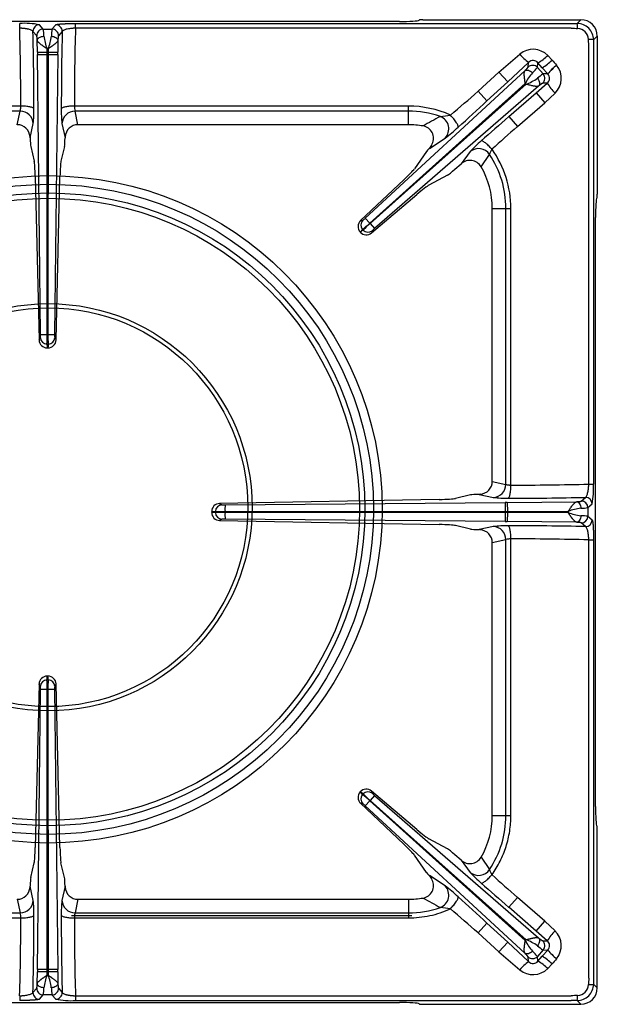
# Model space of a CAD drawing. Units: millimetres. Extents: x -56313 to -53402, y -2651 to 1466.
# Drawn here: x -55891 to -55715, y -1078 to -778 of the extents above; entities that cross this region are included whole.
import ezdxf

# ---------------------------------------------------------------- set-up
doc = ezdxf.new("R2010")
doc.units = ezdxf.units.MM
doc.linetypes.add('CENTER2', pattern=[28.575, 19.05, -3.175, 3.175, -3.175])
for name, color, linetype in [('1.004.061.0', 7, 'Continuous'), ('1.065.021.0', 7, 'Continuous'), ('DV2_Predefinito', 7, 'Continuous')]:
    doc.layers.add(name, color=color, linetype=linetype)

# ---------------------------------------------------------------- blocks, each defined once
blk = doc.blocks.new('A$C2E4A5CA1')
at = {"color": 7, "linetype": 'Continuous'}
for radius in [101.67, 99.04, 96.4, 94.76]:
    blk.add_circle((0, 457.44), radius, dxfattribs=at)
at = {"layer": '1.004.061.0', "color": 7, "linetype": 'Continuous', "ltscale": 25.4}
for radius in [62.04, 60.75]:
    blk.add_circle((0, 458.07), radius, dxfattribs=at)
at = {"layer": '1.065.021.0', "color": 7, "linetype": 'Continuous', "ltscale": 127}
for p, q in [((106.93, 606.06), (-107.47, 606.06)), ((112.91, 606.45), (113.05, 606.56)), ((114.05, 606.62), (162.24, 606.62)), ((161.1, 605.48), (162.24, 606.62)), ((-8.78, 604.02), (-8.78, 605.48)), ((-3.59, 601.74), (-4.73, 603.04)), ((-1.59, 603.76), (-2.73, 605.06)), ((-1.59, 603.76), (1.05, 603.76)), ((2.19, 605.06), (1.05, 603.76)), ((4.18, 603.04), (3.05, 601.74)), ((8.23, 605.48), (159.27, 605.48)), ((8.23, 604.02), (8.23, 605.48)), ((159.27, 604.02), (8.23, 604.02)), ((159.27, 605.48), (161.1, 605.48)), ((-3.36, 596.69), (-3.4, 600.29)), ((2.86, 600.29), (2.82, 596.69)), ((164.62, 598.66), (164.55, 600.62)), ((166.09, 600.49), (166.08, 598.66)), ((167.23, 601.64), (166.09, 600.49)), ((167.23, 601.64), (167.23, 553.44)), ((-0.44, 596.72), (-0.44, 597.78)), ((-0.44, 597.78), (-0.1, 597.78)), ((-0.1, 597.78), (-0.11, 596.72)), ((164.62, 465.13), (164.62, 598.66)), ((166.08, 598.66), (166.08, 465.13)), ((-3.36, 596.69), (-0.44, 596.72)), ((-3.36, 596.69), (-3.35, 596.04)), ((-2.43, 510.7), (-3.35, 596.04)), ((-0.44, 596.72), (-0.11, 596.72)), ((-0.44, 596.02), (-0.44, 596.72)), ((-0.39, 510.68), (-0.44, 596.02)), ((-0.11, 596.02), (-0.44, 596.02)), ((-0.11, 596.02), (-0.15, 510.68)), ((-0.11, 596.72), (2.82, 596.69)), ((-0.11, 596.72), (-0.11, 596.02)), ((2.81, 596.04), (1.88, 510.7)), ((2.81, 596.04), (2.82, 596.69)), ((137.21, 590.62), (143.6, 596.1)), ((153.46, 594.33), (152.12, 595.73)), ((96.53, 546.15), (145.17, 591.06)), ((146.31, 593.61), (139.92, 587.69)), ((146.14, 592.18), (146.31, 593.61)), ((148.97, 592.04), (149.15, 593.47)), ((148.97, 592.04), (150.73, 590.08)), ((150.48, 591.97), (149.15, 593.47)), ((150.48, 591.97), (152.14, 590.12)), ((154.84, 592.76), (154.82, 592.78)), ((137.21, 590.62), (130.9, 584.8)), ((139.92, 587.69), (137.21, 590.62)), ((152.16, 590.1), (150.73, 590.08)), ((152.14, 590.12), (152.16, 590.1)), ((97.93, 544.64), (145.28, 587.19)), ((145.51, 586.95), (98.01, 544.55)), ((149.34, 586.41), (99.35, 543)), ((139.92, 587.69), (133.6, 581.87)), ((145.28, 587.19), (145.51, 586.95)), ((148.61, 584.34), (151.97, 587.26)), ((151.97, 587.26), (150.56, 587.25)), ((133.6, 581.87), (130.9, 584.8)), ((140.26, 577.08), (148.61, 584.34)), ((148.61, 584.34), (151.23, 581.33)), ((151.23, 581.33), (154.34, 584.25)), ((-8.44, 580.29), (-110.23, 580.29)), ((109.69, 580.29), (7.89, 580.29)), ((109.69, 578.77), (109.69, 580.29)), ((142.88, 574.07), (151.23, 581.33)), ((-8.65, 578.77), (-110.23, 578.77)), ((-9.53, 574.62), (-8.65, 578.77)), ((8.99, 574.62), (8.1, 578.77)), ((109.69, 578.77), (8.1, 578.77)), ((109.69, 574.62), (109.69, 578.77)), ((140.26, 577.08), (142.88, 574.07)), ((-5.58, 570.6), (-4.65, 574.95)), ((4.11, 574.95), (5.04, 570.6)), ((109.69, 574.62), (8.99, 574.62)), ((-5.6, 570.93), (-5.58, 570.6)), ((5.06, 570.93), (5.04, 570.6)), ((116.05, 567.42), (120.84, 570.55)), ((-5.42, 568.03), (-4.35, 563.49)), ((4.88, 568.03), (3.81, 563.49)), ((115.15, 566.45), (111.48, 561.15)), ((128.54, 566.45), (125.73, 562.71)), ((131.84, 561.8), (134.37, 565.59)), ((123.85, 561.08), (125.73, 562.71)), ((-4.03, 558.87), (-2.87, 509.03)), ((2.32, 509.03), (3.49, 558.87)), ((121.58, 559.28), (115.9, 556.21)), ((108.23, 557.8), (95.08, 545.39)), ((98.43, 541.64), (112.22, 553.35)), ((167.05, 552.3), (167.17, 552.44)), ((135.23, 465.95), (135.23, 549.09)), ((135.23, 549.09), (139.38, 549.09)), ((139.38, 465.05), (139.38, 549.09)), ((139.38, 549.09), (140.9, 549.09)), ((140.9, 464.83), (140.9, 549.09)), ((96.53, 546.15), (97.93, 544.64)), ((166.67, 366.92), (166.67, 546.33)), ((95.08, 545.39), (95.78, 545.52)), ((98.01, 544.55), (97.93, 544.64)), ((98.01, 544.55), (99.35, 543)), ((95.67, 542.74), (94.96, 541.93)), ((94.96, 541.93), (94.98, 541.9)), ((95.86, 542.52), (95.67, 542.74)), ((-0.15, 510.68), (-0.39, 510.68)), ((-2.87, 509.03), (-2.46, 509.73)), ((-0.08, 507.78), (-0.47, 507.78)), ((-0.37, 506.62), (-0.17, 506.62)), ((135.23, 465.95), (139.38, 465.05)), ((164.62, 465.13), (166.08, 465.13)), ((131.53, 462.02), (131.2, 462)), ((131.2, 462), (135.55, 461.06)), ((119.07, 460.44), (52.15, 459.21)), ((53.8, 458.77), (139.15, 459.54)), ((128.63, 461.84), (124.01, 460.75)), ((139.8, 459.55), (139.15, 459.54)), ((139.8, 459.55), (160.91, 459.76)), ((139.8, 459.55), (139.83, 456.77)), ((162.35, 459.95), (163.65, 461.08)), ((164.37, 457.95), (165.67, 459.09)), ((49.73, 456.53), (49.73, 456.72)), ((49.73, 456.53), (50.89, 456.43)), ((50.89, 456.43), (50.89, 456.82)), ((53.79, 456.74), (139.13, 456.77)), ((53.79, 456.51), (53.79, 456.74)), ((139.13, 456.48), (53.79, 456.51)), ((139.13, 456.77), (139.83, 456.77)), ((139.13, 456.48), (139.13, 456.77)), ((139.83, 456.48), (139.13, 456.48)), ((139.83, 456.48), (139.8, 453.7)), ((139.83, 456.77), (158.38, 456.79)), ((139.83, 456.77), (139.83, 456.48)), ((158.38, 456.46), (139.83, 456.48)), ((158.38, 456.79), (158.38, 456.46)), ((164.37, 457.95), (164.37, 455.3)), ((52.84, 454.44), (52.15, 454.04)), ((52.15, 454.04), (119.07, 452.81)), ((139.15, 453.7), (53.8, 454.47)), ((139.15, 453.7), (139.8, 453.7)), ((160.91, 453.48), (139.8, 453.7)), ((163.65, 452.16), (162.35, 453.3)), ((165.67, 454.16), (164.37, 455.3)), ((128.63, 451.41), (124.01, 452.49)), ((135.55, 452.19), (131.2, 451.25)), ((131.53, 451.23), (131.2, 451.25)), ((135.23, 447.3), (139.38, 448.2)), ((135.23, 364.16), (135.23, 447.3)), ((139.38, 364.16), (139.38, 448.2)), ((140.9, 364.16), (140.9, 448.41)), ((164.62, 314.59), (164.62, 448.12)), ((164.62, 448.12), (166.08, 448.12)), ((166.08, 448.12), (166.08, 314.58)), ((-0.47, 405.47), (-0.08, 405.47)), ((-0.17, 406.62), (-0.37, 406.62)), ((-2.87, 404.22), (-4.03, 354.38)), ((-3.35, 317.21), (-2.43, 402.55)), ((-0.44, 317.22), (-0.39, 402.56)), ((-0.39, 402.56), (-0.15, 402.56)), ((-0.15, 402.56), (-0.11, 317.22)), ((1.88, 402.55), (2.81, 317.21)), ((2.32, 404.22), (1.92, 403.52)), ((3.49, 354.38), (2.32, 404.22)), ((94.98, 371.35), (94.96, 371.32)), ((95.86, 370.73), (95.67, 370.51)), ((99.35, 370.24), (98.01, 368.7)), ((112.22, 359.9), (98.43, 371.61)), ((98.43, 371.61), (98.64, 370.93)), ((99.35, 370.24), (149.34, 326.84)), ((95.08, 367.86), (108.23, 355.45)), ((97.93, 368.61), (96.53, 367.1)), ((145.17, 322.18), (96.53, 367.1)), ((97.93, 368.61), (98.01, 368.7)), ((145.28, 326.05), (97.93, 368.61)), ((98.01, 368.7), (145.51, 326.3)), ((135.23, 364.16), (139.38, 364.16)), ((139.38, 364.16), (140.9, 364.16)), ((167.05, 360.94), (167.17, 360.8)), ((121.58, 353.97), (115.9, 357.04)), ((167.23, 311.61), (167.23, 359.81)), ((115.15, 346.8), (111.48, 352.1)), ((125.73, 350.54), (123.85, 352.17)), ((131.84, 351.44), (134.37, 347.66)), ((-5.42, 345.22), (-4.35, 349.76)), ((4.88, 345.22), (3.81, 349.76)), ((125.73, 350.54), (128.54, 346.8)), ((120.84, 342.7), (116.05, 345.83)), ((-5.6, 342.32), (-5.58, 342.65)), ((-4.65, 338.29), (-5.58, 342.65)), ((5.04, 342.65), (4.11, 338.29)), ((5.06, 342.32), (5.04, 342.65)), ((140.26, 336.17), (142.88, 339.18)), ((151.23, 331.92), (142.88, 339.18)), ((-9.53, 338.62), (-8.65, 334.48)), ((8.99, 338.62), (8.1, 334.48)), ((8.99, 338.62), (109.69, 338.62)), ((109.69, 338.62), (109.69, 334.48)), ((148.61, 328.9), (140.26, 336.17)), ((-110.23, 334.48), (-8.65, 334.48)), ((8.1, 334.48), (109.69, 334.48)), ((109.69, 334.48), (109.69, 332.96)), ((-110.23, 332.96), (-8.44, 332.96)), ((7.89, 332.96), (109.69, 332.96)), ((133.6, 331.38), (130.9, 328.45)), ((133.6, 331.38), (139.92, 325.56)), ((148.61, 328.9), (151.23, 331.92)), ((151.23, 331.92), (154.34, 329)), ((130.9, 328.45), (137.21, 322.62)), ((151.97, 325.99), (148.61, 328.9)), ((139.92, 325.56), (137.21, 322.62)), ((139.92, 325.56), (146.31, 319.64)), ((145.51, 326.3), (145.28, 326.05)), ((150.56, 326), (151.97, 325.99)), ((137.21, 322.62), (143.6, 317.14)), ((146.31, 319.64), (146.14, 321.07)), ((150.73, 323.17), (148.97, 321.2)), ((149.15, 319.78), (148.97, 321.2)), ((149.15, 319.78), (150.48, 321.28)), ((152.14, 323.13), (150.48, 321.28)), ((150.73, 323.17), (152.16, 323.15)), ((152.14, 323.13), (152.16, 323.15)), ((152.12, 317.52), (153.46, 318.91)), ((154.82, 320.47), (154.84, 320.49)), ((-3.4, 312.95), (-3.36, 316.56)), ((-3.35, 317.21), (-3.36, 316.56)), ((-0.44, 316.53), (-3.36, 316.56)), ((-0.44, 317.22), (-0.11, 317.22)), ((-0.44, 316.53), (-0.44, 317.22)), ((-0.44, 315.47), (-0.44, 316.53)), ((-0.11, 316.53), (-0.44, 316.53)), ((-0.1, 315.47), (-0.44, 315.47)), ((-0.11, 317.22), (-0.11, 316.53)), ((2.82, 316.56), (-0.11, 316.53)), ((-0.11, 316.53), (-0.1, 315.47)), ((2.82, 316.56), (2.81, 317.21)), ((2.82, 316.56), (2.86, 312.95)), ((166.08, 314.58), (166.09, 312.75)), ((166.09, 312.75), (167.23, 311.61)), ((-8.78, 309.23), (-8.78, 307.77)), ((-4.73, 310.2), (-3.59, 311.5)), ((-2.73, 308.19), (-1.59, 309.49)), ((1.05, 309.49), (-1.59, 309.49)), ((1.05, 309.49), (2.19, 308.19)), ((3.05, 311.5), (4.18, 310.2)), ((8.23, 309.23), (159.27, 309.23)), ((8.23, 309.23), (8.23, 307.77)), ((-107.47, 307.18), (106.93, 307.18)), ((8.23, 307.77), (159.27, 307.77)), ((113.05, 306.69), (112.91, 306.8)), ((114.05, 306.62), (162.24, 306.62)), ((161.1, 307.77), (159.27, 307.77)), ((162.24, 306.62), (161.1, 307.77))]:
    blk.add_line(p, q, dxfattribs=at)
for centre, radius, start, end in [((-7.42, 581.14), 24.38, 78.9196, 93.1976), ((-768.79, 581.28), 760.35, 359.9252, 1.71348), ((-2.72, 603.06), 2.01, 90.2713, 180.3431), ((-887.09, 580.66), 882.65, 359.92553, 1.4534), ((-1.58, 601.76), 2.01, 90.2713, 180.3431), ((-13.36, 601.66), 11.95, 359.6499, 10.1321), ((12.82, 601.66), 11.95, 169.8679, 180.3501), ((1.04, 601.76), 2.01, 359.6569, 89.7287), ((2.18, 603.06), 2.01, 359.6569, 89.7287), ((887.7, 580.64), 883.79, 178.54759, 180.07348), ((761.78, 581.38), 753.89, 178.27885, 180.08246), ((176.48, 1055.82), 452.12, 267.8182, 268.067), ((161.11, 600.5), 4.98, 359.8906, 90.1094), ((154.88, 604.19), 6.35, 357.8264, 11.7491), ((161.06, 600.46), 3.49, 2.6857, 87.3143), ((13.74, 603.42), 15.26, 186.8933, 201.6957), ((-13.85, 603.31), 14.82, 338.082, 353.3291), ((164.79, 594.28), 6.35, 78.2507, 92.1736), ((147.66, 591.33), 6.27, 44.5852, 130.3239), ((-1.6, 644.02), 48.01, 267.906, 271.3896), ((1.06, 644.02), 48.01, 268.6104, 272.094), ((154.36, 605.05), 13.99, 219.7405, 234.8671), ((147.67, 592.24), 1.93, 39.7269, 134.8124), ((142.11, 605.84), 14.23, 299.6401, 314.6998), ((139.61, 608.68), 19.93, 303.0407, 313.9753), ((326.21, 745.15), 229.33, 221.1212, 221.6384), ((147.49, 590.7), 2.01, 42.1163, 132.3677), ((139.41, 599.51), 12.13, 311.6118, 322.0252), ((169.68, 575.11), 23.09, 130.0568, 139.4501), ((169.41, 575.39), 22.68, 129.9854, 139.5472), ((149.99, 588.77), 6.28, 313.9042, 39.4074), ((159.19, 580.19), 15.57, 138.8375, 153.2715), ((140.41, 600.9), 14.85, 290.0668, 305.2048), ((157.1, 579.76), 12.13, 121.6651, 132.0785), ((149.23, 588.75), 2.01, 311.3226, 41.574), ((150.75, 588.77), 1.94, 309.1318, 43.4151), ((171.32, 600.05), 23.19, 213.4641, 222.9469), ((-119.6, 868.14), 378.2, 309.7946, 311.4796), ((-37.25, 578.73), 32.82, 353.3892, 1.3573), ((36.71, 578.73), 32.82, 178.6427, 186.6108), ((11.69, 580.04), 3.8, 176.2031, 199.47), ((109.69, 549.09), 31.21, 65.849, 90), ((-558.03, 1332.18), 1020.46, 312.00297, 312.66971), ((-8.65, 574.77), 4, 2.6379, 89.9149), ((8.11, 574.77), 4, 90.0851, 177.3621), ((109.68, 549.03), 29.74, 70.9229, 89.9815), ((443.2, -18.51), 677.97, 118.52882, 119.03814), ((118.23, 596.99), 19.89, 273.3906, 282.2862), ((117.91, 573.36), 4.06, 316.2377, 68.4674), ((722.89, -92.86), 887.85, 131.01264, 131.73575), ((109.69, 549.09), 25.54, 80.011, 90), ((113.49, 570.45), 3.84, 334.3585, 80.5275), ((93.6, 607.3), 45.74, 306.5552, 313.0498), ((504.75, 162.31), 548.18, 131.3103, 132.3956), ((112.79, 570.57), 4.53, 315.9081, 336.7193), ((154.01, 543.6), 34.22, 130.3652, 138.1091), ((131.05, 563.32), 4.02, 34.3575, 128.7651), ((138.37, 564.56), 4.13, 141.4382, 165.6849), ((109.69, 549.09), 31.21, 0.0001, 35.3495), ((109.69, 549.09), 29.69, 0, 33.7655), ((128.41, 559.77), 3.98, 30.7062, 132.4711), ((109.69, 549.09), 25.54, 0, 29.8693), ((92.06, 550.73), 6.4, 305.5587, 314.3791), ((96.8, 543.6), 2.48, 133.8158, 222.1584), ((97.17, 544.07), 2.01, 133.755, 221.5497), ((76.08, 568.28), 32.19, 307.4846, 312.7481), ((119.1, 520.24), 32.19, 130.9422, 136.2057), ((103.41, 538.05), 6.4, 129.3112, 138.1316), ((96.84, 543.54), 2.48, 221.5247, 309.8812), ((97.35, 543.86), 2.01, 222.1406, 309.9353), ((-8.64, 510.45), 6.21, 353.3722, 2.3093), ((-1.2, 544.21), 33.54, 267.906, 271.3896), ((-34.54, 510.16), 34.16, 356.0025, 0.8735), ((34, 510.16), 34.16, 179.1265, 183.9975), ((0.66, 544.21), 33.54, 268.6104, 272.094), ((8.09, 510.45), 6.21, 177.6907, 186.6278), ((-0.39, 509.11), 2.48, 181.8229, 270.3638), ((-0.46, 509.79), 2.01, 181.735, 269.6963), ((-0.16, 509.11), 2.48, 269.634, 358.1793), ((-0.09, 509.79), 2.01, 270.3037, 358.265), ((135.37, 465.06), 4, 272.5428, 359.9064), ((143.34, 1223.51), 758.68, 269.81558, 271.60774), ((141.75, 463.77), 24.37, 348.9221, 3.1945), ((52.21, 456.73), 2.48, 91.3756, 180.2195), ((139.39, 493.6), 32.76, 263.2757, 271.2582), ((184.82, 457.8), 45.7, 177.8065, 181.2892), ((142.81, 1341.64), 880.8, 269.8241, 271.35583), ((162.36, 457.94), 2.01, 0.2715, 90.2434), ((163.66, 459.08), 2.01, 0.2715, 90.2434), ((52.21, 456.52), 2.48, 179.8174, 268.5875), ((52.89, 456.8), 2.01, 91.6379, 179.6917), ((53.25, 492.19), 35.46, 266.178, 270.8705), ((53.25, 421.06), 35.46, 89.1295, 93.822), ((52.89, 456.44), 2.01, 180.3083, 268.3621), ((53.57, 464.92), 6.15, 263.2003, 272.2264), ((87.22, 457.49), 33.44, 177.8065, 181.2892), ((87.22, 455.75), 33.44, 178.7108, 182.1935), ((184.82, 455.45), 45.7, 178.7108, 182.1935), ((164.19, 442.02), 15.88, 97.1944, 111.4518), ((163.87, 469.99), 14.6, 247.922, 263.4317), ((162.29, 469.63), 11.87, 269.5849, 280.1016), ((53.57, 448.33), 6.15, 87.7736, 96.7997), ((162.29, 443.62), 11.87, 79.8984, 90.4151), ((162.36, 455.31), 2.01, 269.7566, 359.7285), ((163.66, 454.17), 2.01, 269.7566, 359.7285), ((139.39, 419.65), 32.76, 88.7418, 96.7243), ((135.37, 448.19), 4, 0.0936, 87.4572), ((142.8, -429.54), 881.95, 88.64516, 90.17491), ((140.66, 444.62), 3.8, 86.5141, 109.7861), ((143.42, -303.89), 752.31, 88.38467, 90.19201), ((-0.39, 404.14), 2.48, 89.634, 178.1793), ((-0.46, 403.46), 2.01, 90.3037, 178.265), ((-34.54, 403.09), 34.16, 359.1265, 3.9975), ((-0.16, 404.14), 2.48, 1.8229, 90.3638), ((34, 403.09), 34.16, 176.0025, 180.8735), ((-0.09, 403.46), 2.01, 1.735, 89.6963), ((-8.64, 402.8), 6.21, 357.6907, 6.6278), ((-1.2, 369.03), 33.54, 88.6104, 92.094), ((0.66, 369.03), 33.54, 87.906, 91.3896), ((8.09, 402.8), 6.21, 173.3722, 182.3093), ((96.84, 369.7), 2.48, 50.1255, 138.4686), ((96.8, 369.65), 2.48, 137.8349, 226.1909), ((97.17, 369.18), 2.01, 138.4503, 226.245), ((76.08, 344.97), 32.19, 47.2519, 52.5154), ((97.35, 369.39), 2.01, 50.0647, 137.8594), ((119.1, 393.01), 32.19, 223.7943, 229.0578), ((103.41, 375.2), 6.4, 221.8684, 230.6888), ((92.06, 362.52), 6.4, 45.6209, 54.4413), ((109.69, 364.16), 25.54, 330.1307, 0), ((109.69, 364.16), 29.69, 326.2345, 0), ((128.41, 353.48), 3.98, 227.5458, 329.277), ((112.78, 342.67), 4.54, 23.3144, 44.0582), ((131.05, 349.93), 4.02, 231.2349, 325.6425), ((154.15, 369.79), 34.42, 221.9136, 229.6121), ((138.43, 348.71), 4.19, 194.4931, 218.3839), ((504.9, 751.11), 548.4, 227.6046, 228.6895), ((113.49, 342.8), 3.84, 279.3815, 25.7326), ((117.91, 339.89), 4.06, 291.5326, 43.7623), ((94.06, 306.5), 45.02, 46.8983, 53.4968), ((722.79, 1006), 887.71, 228.2642, 228.98742), ((109.69, 364.16), 25.54, 270, 279.989), ((469.23, 979.13), 732.02, 240.98066, 241.45237), ((-560.31, -421.43), 1023.83, 47.33139, 47.99593), ((-8.65, 338.48), 4, 270.0851, 357.3621), ((-37.25, 334.52), 32.82, 358.6427, 6.6108), ((36.71, 334.52), 32.82, 173.3892, 181.3573), ((8.11, 338.48), 4, 182.6379, 269.9149), ((109.68, 364.22), 29.74, 270.0185, 289.0771), ((118.29, 316.72), 19.42, 77.6067, 86.7165), ((-12.23, 333.21), 3.8, 356.2031, 19.47), ((-888.24, 332.61), 883.79, 358.54759, 0.07348), ((886.55, 332.59), 882.65, 179.92553, 181.4534), ((-119.75, 44.93), 378.42, 48.5209, 50.2049), ((-762.33, 331.87), 753.89, 358.27885, 0.08246), ((768.24, 331.96), 760.35, 179.9252, 181.71348), ((171.32, 313.2), 23.19, 137.0531, 146.5359), ((149.98, 324.47), 6.28, 320.6317, 46.0579), ((159.32, 333.14), 15.72, 206.7989, 221.0921), ((140.12, 311.8), 15.47, 55.1013, 69.6271), ((157.1, 333.49), 12.13, 227.9215, 238.3349), ((149.23, 324.5), 2.01, 318.426, 48.6774), ((150.75, 324.48), 1.94, 316.6409, 50.8122), ((147.49, 322.55), 2.01, 227.6323, 317.8837), ((139.41, 313.74), 12.13, 37.9748, 48.3882), ((139.61, 304.57), 19.93, 46.0247, 56.9593), ((169.48, 337.93), 22.8, 220.4902, 230.0032), ((169.41, 337.86), 22.67, 220.4531, 230.0181), ((154.36, 308.2), 13.99, 125.1329, 140.2595), ((147.67, 321), 1.92, 225.1276, 320.3331), ((142.11, 307.4), 14.23, 45.3002, 60.3599), ((326.21, 168.1), 229.33, 138.3616, 138.8788), ((-1.6, 269.23), 48.01, 88.6104, 92.094), ((13.24, 309.96), 14.74, 158.043, 173.368), ((1.06, 269.23), 48.01, 87.906, 91.3896), ((-14.96, 309.66), 15.95, 7.2166, 21.3724), ((147.66, 321.92), 6.26, 229.6597, 315.4312), ((161.11, 312.75), 4.98, 269.9113, 0.0888), ((161.06, 312.79), 3.49, 272.686, 357.314), ((333.89, 307.61), 169.41, 177.6394, 178.3029), ((164.79, 318.97), 6.35, 267.8264, 281.7493), ((-2.72, 310.19), 2.01, 179.6569, 269.7287), ((-1.58, 311.49), 2.01, 179.6569, 269.7287), ((-13.36, 311.59), 11.95, 349.8679, 0.3501), ((12.82, 311.59), 11.95, 179.6499, 190.1321), ((1.04, 311.49), 2.01, 270.2713, 0.3431), ((2.18, 310.19), 2.01, 270.2713, 0.3431), ((176.48, -142.57), 452.12, 91.933, 92.1818), ((154.88, 309.06), 6.35, 348.2509, 2.1736), ((6.81, 331.2), 23.47, 258.6426, 273.4747)]:
    blk.add_arc(centre, radius, start, end, dxfattribs=at)
for centre, major_axis, ratio, start_param, end_param in [((106.93, 606.48), (6, 0), 0.069927, 4.712389, 6.195919), ((114.05, 606.55), (-1, 0), 0.069927, 4.712389, 6.195919), ((162.22, 601.61), (-3.55, -3.55), 0.995146, 2.358627, 3.924558), ((-9.59, 570.48), (-0.87, -4.06), 0.964448, 1.8815, 3.345094), ((9.05, 570.48), (0.87, -4.06), 0.964448, 2.938091, 4.401685), ((-5.41, 570.93), (0.03, -3), 0.060362, 4.82139, 6.020699), ((4.87, 570.93), (-0.03, -3), 0.060362, 0.262486, 1.461795), ((117.31, 568.38), (-2.21, -2.03), 0.060138, 5.267499, 6.020512), ((-4.38, 557.69), (-0.07, 6), 0.060362, 4.909364, 6.020699), ((3.83, 557.69), (0.07, 6), 0.060362, 0.262486, 1.373821), ((107.15, 557.29), (4.41, 4.07), 0.060138, 4.903501, 6.020512), ((123.73, 561.21), (2.26, 1.97), 0.060138, 3.404266, 4.713263), ((111.59, 552.33), (4.53, 3.94), 0.060138, 0.262673, 1.379684), ((167.09, 546.33), (0, 6), 0.069927, 0.087266, 1.570796), ((167.16, 553.44), (0, 1), 0.069927, 3.228859, 4.712389), ((131.09, 466.01), (-4.05, 0.88), 0.964418, 1.883528, 3.347122), ((131.53, 461.82), (-3, -0.03), 0.060486, 4.82372, 6.020803), ((118.21, 460.79), (6, 0.06), 0.060486, 4.856236, 6.020803), ((118.21, 452.46), (6, -0.06), 0.060486, 0.262382, 1.426949), ((131.53, 451.42), (-3, 0.03), 0.060486, 0.262382, 1.459465), ((131.09, 447.24), (-4.05, -0.88), 0.964418, 2.936064, 4.399658), ((167.09, 366.92), (0, -6), 0.069927, 4.712389, 6.195919), ((167.16, 359.81), (0, 1), 0.069927, 4.712389, 6.195919), ((111.59, 360.92), (4.53, -3.94), 0.060138, 4.903501, 6.020512), ((-4.38, 355.56), (-0.07, -6), 0.060362, 0.262486, 1.373821), ((3.83, 355.56), (0.07, -6), 0.060362, 4.909364, 6.020699), ((107.15, 355.96), (4.41, -4.07), 0.060138, 0.262673, 1.379684), ((123.73, 352.04), (-2.26, 1.97), 0.060138, 4.711515, 6.020512), ((-5.41, 342.32), (0.03, 3), 0.060362, 0.262486, 1.461795), ((4.87, 342.32), (-0.03, 3), 0.060362, 4.82139, 6.020699), ((117.31, 344.87), (-2.21, 2.03), 0.060138, 0.262673, 1.015686), ((-9.59, 342.77), (-0.87, 4.06), 0.964448, 2.938091, 4.401685), ((9.05, 342.77), (0.87, 4.06), 0.964448, 1.8815, 3.345094), ((162.22, 311.64), (-3.55, 3.55), 0.995146, 2.358627, 3.924558), ((106.93, 306.76), (6, 0), 0.069927, 0.087266, 1.570796), ((114.05, 306.69), (1, 0), 0.069927, 3.228859, 4.712389)]:
    blk.add_ellipse(centre, major_axis=major_axis, ratio=ratio, start_param=start_param, end_param=end_param, dxfattribs=at)
for points, degree, knots in [([(-4.73, 603.04), (-4.73, 603.05), (-4.74, 603.09), (-4.78, 603.15), (-4.88, 603.26), (-5.11, 603.39), (-5.47, 603.55), (-5.86, 603.66), (-6.14, 603.73), (-6.31, 603.77), (-6.49, 603.8), (-6.68, 603.83), (-6.86, 603.86), (-7.06, 603.89), (-7.25, 603.91), (-7.44, 603.94), (-7.64, 603.95), (-7.83, 603.97), (-8.02, 603.99), (-8.22, 604), (-8.4, 604.01), (-8.59, 604.02), (-8.71, 604.02), (-8.78, 604.02)], 3, [0, 0, 0, 0, 0.022245, 0.072004, 0.149333, 0.254095, 0.394407, 0.506675, 0.544381, 0.581334, 0.617549, 0.653044, 0.687834, 0.721936, 0.75537, 0.788155, 0.8203, 0.851809, 0.882686, 0.912935, 0.942564, 0.971582, 1, 1, 1, 1]), ([(2.19, 605.06), (2.26, 605.14), (2.72, 605.22), (2.96, 605.26), (3.31, 605.29), (3.66, 605.33), (4.1, 605.36), (4.53, 605.39), (5.05, 605.41), (5.54, 605.43), (6.09, 605.45), (6.62, 605.46), (7.18, 605.47), (7.7, 605.48), (8.23, 605.48)], 2, [0, 0, 0, 0.25, 0.25, 0.375, 0.375, 0.5, 0.5, 0.625, 0.625, 0.75, 0.75, 0.875, 0.875, 1, 1, 1]), ([(8.23, 604.02), (8.17, 604.02), (8.04, 604.02), (7.85, 604.01), (7.66, 604), (7.47, 603.99), (7.28, 603.97), (7.09, 603.96), (6.9, 603.94), (6.54, 603.9), (6.02, 603.82), (5.44, 603.7), (4.93, 603.55), (4.61, 603.41), (4.41, 603.3), (4.3, 603.21), (4.22, 603.13), (4.2, 603.07), (4.18, 603.04)], 3, [0, 0, 0, 0, 0.029316, 0.058964, 0.088952, 0.119289, 0.14998, 0.181029, 0.212442, 0.244224, 0.361976, 0.493182, 0.60549, 0.745809, 0.809227, 0.872707, 0.9358, 1, 1, 1, 1]), ([(-3.4, 600.29), (-3.44, 600.93), (-3.49, 601.31), (-3.52, 601.5), (-3.54, 601.61), (-3.57, 601.72), (-3.59, 601.74)], 2, [0, 0, 0, 0.5, 0.5, 0.75, 0.75, 1, 1, 1]), ([(-3.4, 600.29), (-3.39, 600.46), (-3.28, 600.78), (-2.83, 601.2), (-2.17, 601.5), (-1.66, 601.58), (-1.41, 601.59)], 3, [0, 0, 0, 0, 0.25, 0.5, 0.75, 1, 1, 1, 1]), ([(-0.44, 597.78), (-0.48, 597.81), (-0.57, 597.87), (-0.7, 597.95), (-0.84, 598.04), (-1.01, 598.16), (-1.23, 598.3), (-1.58, 598.54), (-1.99, 598.83), (-2.38, 599.12), (-2.67, 599.35), (-2.88, 599.54), (-3.06, 599.72), (-3.2, 599.88), (-3.3, 600.03), (-3.37, 600.17), (-3.39, 600.25), (-3.4, 600.29)], 3, [0, 0, 0, 0, 0.031076, 0.062213, 0.093402, 0.124635, 0.185666, 0.249275, 0.380149, 0.499029, 0.578101, 0.654646, 0.728698, 0.800299, 0.86944, 0.936033, 1, 1, 1, 1]), ([(2.86, 600.29), (2.85, 600.25), (2.83, 600.17), (2.76, 600.03), (2.66, 599.88), (2.52, 599.72), (2.34, 599.54), (2.13, 599.35), (1.95, 599.21), (1.83, 599.11), (1.77, 599.07), (1.7, 599.02), (1.63, 598.96), (1.56, 598.91), (1.47, 598.84), (1.38, 598.78), (1.29, 598.71), (1.18, 598.63), (1.07, 598.56), (0.95, 598.47), (0.82, 598.39), (0.68, 598.29), (0.54, 598.2), (0.39, 598.1), (0.23, 598), (0.06, 597.89), (-0.05, 597.81), (-0.1, 597.78)], 3, [0, 0, 0, 0, 0.063967, 0.130555, 0.199685, 0.271269, 0.345297, 0.421813, 0.500849, 0.516393, 0.533375, 0.551797, 0.571658, 0.592957, 0.615693, 0.639867, 0.665477, 0.692524, 0.721007, 0.750929, 0.78229, 0.815081, 0.849293, 0.88491, 0.921915, 0.960286, 1, 1, 1, 1]), ([(0.87, 601.59), (1.12, 601.58), (1.63, 601.5), (2.28, 601.2), (2.73, 600.78), (2.85, 600.46), (2.86, 600.29)], 3, [0, 0, 0, 0, 0.25, 0.5, 0.75, 1, 1, 1, 1]), ([(3.05, 601.74), (3, 601.69), (2.95, 601.31), (2.9, 600.93), (2.86, 600.29)], 2, [0, 0, 0, 0.5, 0.5, 1, 1, 1]), ([(145.28, 587.19), (145.28, 587.25), (145.24, 587.46), (145.19, 587.78), (145.14, 588.15), (145.09, 588.56), (145.03, 589.05), (144.98, 589.53), (144.96, 589.9), (144.96, 590.18), (144.98, 590.43), (145, 590.64), (145.05, 590.82), (145.1, 590.96), (145.15, 591.03), (145.17, 591.06)], 3, [0, 0, 0, 0, 0.031451, 0.124704, 0.193434, 0.249417, 0.380243, 0.499222, 0.578223, 0.654719, 0.728738, 0.80032, 0.86945, 0.936037, 1, 1, 1, 1]), ([(145.17, 591.06), (145.62, 591.52), (145.88, 591.81), (146, 591.96), (146.06, 592.05), (146.13, 592.14), (146.14, 592.18)], 2, [0, 0, 0, 0.5, 0.5, 0.75, 0.75, 1, 1, 1]), ([(145.17, 591.06), (145.3, 591.16), (145.62, 591.29), (146.23, 591.24), (146.89, 590.95), (147.29, 590.62), (147.47, 590.44)], 3, [0, 0, 0, 0, 0.250001, 0.500001, 0.750001, 1, 1, 1, 1]), ([(148.97, 588.76), (149.13, 588.57), (149.41, 588.13), (149.63, 587.45), (149.62, 586.83), (149.45, 586.53), (149.34, 586.41)], 3, [0, 0, 0, 0, 0.249999, 0.499999, 0.749999, 1, 1, 1, 1]), ([(149.34, 586.41), (149.32, 586.4), (149.28, 586.38), (149.21, 586.35), (149.14, 586.33), (149.05, 586.31), (148.96, 586.3), (148.85, 586.29), (148.74, 586.29), (148.61, 586.29), (148.48, 586.3), (148.33, 586.31), (148.18, 586.33), (148.01, 586.36), (147.74, 586.4), (147.32, 586.49), (146.84, 586.6), (146.44, 586.7), (146.08, 586.79), (145.76, 586.88), (145.56, 586.93), (145.51, 586.95)], 3, [0, 0, 0, 0, 0.034116, 0.069001, 0.104647, 0.14104, 0.178167, 0.216012, 0.254563, 0.293816, 0.33378, 0.374461, 0.415865, 0.457994, 0.500854, 0.619804, 0.750621, 0.806589, 0.875315, 0.968594, 1, 1, 1, 1]), ([(150.56, 587.25), (150.48, 587.24), (150.16, 587.03), (150.01, 586.92), (149.8, 586.76), (149.59, 586.61), (149.34, 586.41)], 2, [0, 0, 0, 0.5, 0.5, 0.75, 0.75, 1, 1, 1]), ([(-8.65, 578.77), (-8.64, 578.79), (-8.62, 578.82), (-8.59, 578.89), (-8.57, 578.97), (-8.54, 579.05), (-8.52, 579.15), (-8.51, 579.26), (-8.49, 579.37), (-8.48, 579.5), (-8.46, 579.62), (-8.45, 579.75), (-8.45, 579.88), (-8.44, 580.02), (-8.44, 580.15), (-8.44, 580.25), (-8.44, 580.29)], 3, [0, 0, 0, 0, 0.079938, 0.158536, 0.235799, 0.311736, 0.386353, 0.459658, 0.531661, 0.602369, 0.671792, 0.73994, 0.806823, 0.872453, 0.936841, 1, 1, 1, 1]), ([(-4.44, 579.51), (-4.47, 579.61), (-4.73, 579.82), (-5.63, 580.08), (-6.93, 580.25), (-7.94, 580.29), (-8.44, 580.29)], 3, [0, 0, 0, 0, 0.25, 0.5, 0.75, 1, 1, 1, 1]), ([(7.89, 580.29), (7.39, 580.29), (6.38, 580.25), (5.09, 580.08), (4.19, 579.82), (3.93, 579.61), (3.9, 579.51)], 3, [0, 0, 0, 0, 0.25, 0.5, 0.75, 1, 1, 1, 1]), ([(124.83, 573.87), (124.85, 573.92), (124.87, 574.05), (124.79, 574.35), (124.6, 574.75), (124.31, 575.23), (123.94, 575.78), (123.49, 576.37), (122.99, 576.97), (122.64, 577.37), (122.46, 577.56)], 3, [0, 0, 0, 0, 0.125, 0.25, 0.375, 0.5, 0.625, 0.75, 0.875, 1, 1, 1, 1]), ([(135.14, 567.14), (134.81, 567.52), (134.09, 568.27), (133.08, 569.14), (132.28, 569.66), (131.95, 569.72), (131.85, 569.67)], 3, [0, 0, 0, 0, 0.250004, 0.500005, 0.750004, 1, 1, 1, 1]), ([(95.86, 542.52), (95.81, 542.45), (95.73, 542.4), (95.57, 542.31), (95.49, 542.26), (95.35, 542.16), (95.28, 542.1), (95.13, 542), (95.06, 541.95), (94.98, 541.9)], 3, [0, 0, 0, 0, 0.25, 0.25, 0.5, 0.5, 0.75, 0.75, 1, 1, 1, 1]), ([(98.64, 542.32), (98.62, 542.27), (98.6, 542.23), (98.59, 542.2), (98.58, 542.15), (98.57, 542.09), (98.57, 542.07), (98.56, 542.03), (98.54, 541.98), (98.53, 541.94), (98.51, 541.9), (98.5, 541.86), (98.48, 541.81), (98.46, 541.72), (98.43, 541.64)], 2, [0, 0, 0, 0.125, 0.125, 0.25, 0.25, 0.375, 0.375, 0.5, 0.5, 0.625, 0.625, 0.75, 0.75, 1, 1, 1]), ([(-0.47, 507.78), (-0.48, 507.72), (-0.47, 507.64), (-0.47, 507.59), (-0.45, 507.5), (-0.43, 507.38), (-0.43, 507.35), (-0.42, 507.29), (-0.42, 507.23), (-0.41, 507.18), (-0.4, 507.05), (-0.4, 506.98), (-0.4, 506.93), (-0.39, 506.92), (-0.37, 506.62)], 2, [0, 0, 0, 0.125, 0.125, 0.25, 0.25, 0.375, 0.375, 0.5, 0.5, 0.625, 0.625, 0.75, 0.75, 1, 1, 1]), ([(-0.08, 507.78), (-0.06, 507.69), (-0.07, 507.59), (-0.11, 507.4), (-0.12, 507.3), (-0.14, 507.11), (-0.14, 507.01), (-0.15, 506.82), (-0.16, 506.72), (-0.17, 506.62)], 3, [0, 0, 0, 0, 0.25, 0.25, 0.5, 0.5, 0.75, 0.75, 1, 1, 1, 1]), ([(1.92, 509.73), (1.94, 509.67), (1.97, 509.63), (1.99, 509.6), (2.02, 509.55), (2.06, 509.49), (2.07, 509.47), (2.09, 509.43), (2.12, 509.38), (2.15, 509.34), (2.17, 509.29), (2.19, 509.26), (2.22, 509.2), (2.23, 509.19), (2.32, 509.03)], 2, [0, 0, 0, 0.125, 0.125, 0.25, 0.25, 0.375, 0.375, 0.5, 0.5, 0.625, 0.625, 0.75, 0.75, 1, 1, 1]), ([(139.38, 465.05), (139.39, 465.04), (139.43, 465.02), (139.49, 465), (139.57, 464.97), (139.66, 464.95), (139.76, 464.93), (139.87, 464.91), (139.98, 464.89), (140.1, 464.88), (140.23, 464.87), (140.36, 464.85), (140.49, 464.85), (140.63, 464.84), (140.76, 464.84), (140.85, 464.83), (140.9, 464.83)], 3, [0, 0, 0, 0, 0.080446, 0.159475, 0.237094, 0.313307, 0.388124, 0.461551, 0.533597, 0.604269, 0.673576, 0.741529, 0.808137, 0.87341, 0.93736, 1, 1, 1, 1]), ([(163.65, 461.08), (163.66, 461.09), (163.69, 461.1), (163.73, 461.12), (163.77, 461.15), (163.83, 461.21), (163.9, 461.31), (164.02, 461.5), (164.15, 461.82), (164.3, 462.33), (164.43, 462.92), (164.51, 463.47), (164.56, 463.9), (164.58, 464.21), (164.6, 464.52), (164.62, 464.82), (164.62, 465.03), (164.62, 465.13)], 3, [0, 0, 0, 0, 0.027405, 0.057763, 0.091075, 0.127335, 0.19081, 0.254224, 0.390308, 0.506875, 0.638115, 0.755812, 0.80644, 0.85615, 0.904965, 0.952905, 1, 1, 1, 1]), ([(140.11, 460.84), (140.21, 460.87), (140.42, 461.13), (140.68, 462.03), (140.85, 463.32), (140.89, 464.33), (140.9, 464.83)], 3, [0, 0, 0, 0, 0.25, 0.5, 0.75, 1, 1, 1, 1]), ([(52.15, 459.21), (52.32, 459.11), (52.32, 459.11), (52.41, 459.06), (52.5, 459.01), (52.57, 458.97), (52.66, 458.91), (52.71, 458.88), (52.74, 458.86), (52.78, 458.83), (52.84, 458.81)], 2, [0, 0, 0, 0.25, 0.25, 0.5, 0.5, 0.75, 0.75, 0.875, 0.875, 1, 1, 1]), ([(158.38, 456.79), (158.41, 456.84), (158.47, 456.93), (158.56, 457.06), (158.65, 457.19), (158.76, 457.37), (158.91, 457.59), (159.15, 457.94), (159.44, 458.35), (159.73, 458.74), (159.96, 459.03), (160.15, 459.24), (160.33, 459.42), (160.49, 459.56), (160.65, 459.66), (160.78, 459.73), (160.87, 459.75), (160.91, 459.76)], 3, [0, 0, 0, 0, 0.031068, 0.062194, 0.09337, 0.124588, 0.185806, 0.249196, 0.379766, 0.498931, 0.577939, 0.654443, 0.728479, 0.80009, 0.86927, 0.935932, 1, 1, 1, 1]), ([(160.91, 459.76), (161.54, 459.8), (161.92, 459.85), (162.11, 459.87), (162.22, 459.9), (162.32, 459.92), (162.35, 459.95)], 2, [0, 0, 0, 0.5, 0.5, 0.75, 0.75, 1, 1, 1]), ([(160.91, 459.76), (161.07, 459.75), (161.4, 459.63), (161.82, 459.19), (162.11, 458.53), (162.19, 458.02), (162.2, 457.77)], 3, [0, 0, 0, 0, 0.25, 0.5, 0.75, 1, 1, 1, 1]), ([(49.73, 456.72), (49.77, 456.72), (49.86, 456.73), (50.01, 456.74), (50.15, 456.76), (50.3, 456.76), (50.45, 456.78), (50.59, 456.8), (50.72, 456.82), (50.8, 456.82), (50.85, 456.82), (50.87, 456.82), (50.89, 456.82)], 3, [0, 0, 0, 0, 0.112716, 0.239468, 0.366219, 0.49297, 0.619721, 0.746479, 0.873235, 0.936611, 0.968303, 1, 1, 1, 1]), ([(160.91, 453.48), (160.87, 453.49), (160.78, 453.51), (160.65, 453.58), (160.49, 453.69), (160.33, 453.83), (160.15, 454.01), (159.96, 454.22), (159.82, 454.4), (159.72, 454.52), (159.67, 454.58), (159.62, 454.65), (159.57, 454.72), (159.51, 454.79), (159.45, 454.88), (159.38, 454.97), (159.31, 455.07), (159.24, 455.17), (159.16, 455.28), (159.08, 455.4), (158.99, 455.53), (158.9, 455.67), (158.8, 455.81), (158.7, 455.96), (158.6, 456.12), (158.49, 456.29), (158.42, 456.4), (158.38, 456.46)], 3, [0, 0, 0, 0, 0.064068, 0.130726, 0.199894, 0.271488, 0.3455, 0.421975, 0.500947, 0.516648, 0.533768, 0.552306, 0.572263, 0.593639, 0.616432, 0.640644, 0.666273, 0.69332, 0.721785, 0.751671, 0.782977, 0.815696, 0.849817, 0.885328, 0.922209, 0.960441, 1, 1, 1, 1]), ([(162.2, 455.48), (162.19, 455.23), (162.11, 454.72), (161.82, 454.06), (161.4, 453.61), (161.07, 453.49), (160.91, 453.48)], 3, [0, 0, 0, 0, 0.25, 0.5, 0.75, 1, 1, 1, 1]), ([(162.35, 453.3), (162.3, 453.35), (161.92, 453.4), (161.54, 453.45), (160.91, 453.48)], 2, [0, 0, 0, 0.5, 0.5, 1, 1, 1]), ([(165.67, 454.16), (165.75, 454.09), (165.82, 453.61), (165.86, 453.37), (165.9, 453.05), (165.93, 452.72), (165.96, 452.31), (165.99, 451.89), (166.01, 451.41), (166.03, 450.93), (166.05, 450.39), (166.07, 449.85), (166.07, 449.28), (166.08, 448.71), (166.08, 448.12)], 2, [0, 0, 0, 0.25, 0.25, 0.375, 0.375, 0.5, 0.5, 0.625, 0.625, 0.75, 0.75, 0.875, 0.875, 1, 1, 1]), ([(140.9, 448.41), (140.89, 448.91), (140.85, 449.93), (140.68, 451.22), (140.42, 452.12), (140.21, 452.38), (140.11, 452.41)], 3, [0, 0, 0, 0, 0.25, 0.5, 0.75, 1, 1, 1, 1]), ([(164.62, 448.12), (164.62, 448.24), (164.62, 448.47), (164.6, 448.83), (164.57, 449.19), (164.53, 449.55), (164.49, 449.92), (164.43, 450.27), (164.37, 450.61), (164.28, 451), (164.15, 451.42), (164, 451.79), (163.86, 452.02), (163.76, 452.12), (163.69, 452.15), (163.66, 452.16), (163.65, 452.16)], 3, [0, 0, 0, 0, 0.053825, 0.109775, 0.167906, 0.228249, 0.290842, 0.355796, 0.423224, 0.493236, 0.606071, 0.745872, 0.856001, 0.935122, 0.983098, 1, 1, 1, 1]), ([(-0.47, 405.47), (-0.48, 405.56), (-0.47, 405.66), (-0.43, 405.85), (-0.42, 405.95), (-0.41, 406.14), (-0.4, 406.24), (-0.39, 406.43), (-0.38, 406.53), (-0.37, 406.62)], 3, [0, 0, 0, 0, 0.25, 0.25, 0.5, 0.5, 0.75, 0.75, 1, 1, 1, 1]), ([(-0.08, 405.47), (-0.06, 405.57), (-0.09, 405.73), (-0.11, 405.87), (-0.11, 405.9), (-0.12, 405.96), (-0.13, 406.03), (-0.13, 406.07), (-0.14, 406.19), (-0.14, 406.27), (-0.15, 406.32), (-0.15, 406.33), (-0.17, 406.62)], 2, [0, 0, 0, 0.25, 0.25, 0.375, 0.375, 0.5, 0.5, 0.625, 0.625, 0.75, 0.75, 1, 1, 1]), ([(-2.46, 403.52), (-2.49, 403.58), (-2.51, 403.62), (-2.53, 403.65), (-2.56, 403.7), (-2.6, 403.75), (-2.61, 403.78), (-2.64, 403.81), (-2.66, 403.87), (-2.69, 403.91), (-2.72, 403.96), (-2.73, 403.99), (-2.77, 404.05), (-2.77, 404.05), (-2.87, 404.22)], 2, [0, 0, 0, 0.125, 0.125, 0.25, 0.25, 0.375, 0.375, 0.5, 0.5, 0.625, 0.625, 0.75, 0.75, 1, 1, 1]), ([(95.67, 370.51), (95.66, 370.52), (95.64, 370.53), (95.6, 370.56), (95.55, 370.62), (95.48, 370.71), (95.39, 370.83), (95.3, 370.93), (95.21, 371.03), (95.12, 371.13), (95.04, 371.22), (94.99, 371.28), (94.96, 371.31), (94.96, 371.32)], 3, [0, 0, 0, 0, 0.032197, 0.064387, 0.128758, 0.257506, 0.386258, 0.515, 0.643741, 0.772482, 0.901224, 0.965594, 1, 1, 1, 1]), ([(95.86, 370.73), (95.83, 370.78), (95.77, 370.82), (95.73, 370.85), (95.66, 370.89), (95.56, 370.95), (95.53, 370.96), (95.49, 370.99), (95.44, 371.03), (95.4, 371.05), (95.3, 371.13), (95.25, 371.16), (95.21, 371.19), (95.21, 371.19), (94.98, 371.35)], 2, [0, 0, 0, 0.125, 0.125, 0.25, 0.25, 0.375, 0.375, 0.5, 0.5, 0.625, 0.625, 0.75, 0.75, 1, 1, 1]), ([(95.78, 367.73), (95.73, 367.75), (95.68, 367.76), (95.65, 367.76), (95.6, 367.77), (95.54, 367.77), (95.52, 367.78), (95.48, 367.78), (95.43, 367.79), (95.39, 367.8), (95.34, 367.81), (95.31, 367.82), (95.25, 367.83), (95.16, 367.85), (95.08, 367.86)], 2, [0, 0, 0, 0.125, 0.125, 0.25, 0.25, 0.375, 0.375, 0.5, 0.5, 0.625, 0.625, 0.75, 0.75, 1, 1, 1]), ([(135.14, 346.11), (136.07, 347.42), (137.73, 350.18), (139.54, 354.65), (140.65, 359.35), (140.9, 362.56), (140.9, 364.16)], 3, [0, 0, 0, 0, 0.249993, 0.499995, 0.749998, 1, 1, 1, 1]), ([(131.85, 343.57), (131.95, 343.53), (132.28, 343.58), (133.08, 344.1), (134.09, 344.98), (134.81, 345.73), (135.14, 346.11)], 3, [0, 0, 0, 0, 0.249996, 0.499995, 0.749996, 1, 1, 1, 1]), ([(122.46, 335.69), (122.64, 335.88), (122.99, 336.28), (123.49, 336.88), (123.94, 337.47), (124.31, 338.01), (124.6, 338.5), (124.79, 338.9), (124.87, 339.2), (124.85, 339.33), (124.83, 339.38)], 3, [0, 0, 0, 0, 0.125, 0.25, 0.375, 0.5, 0.625, 0.75, 0.875, 1, 1, 1, 1]), ([(-8.44, 332.96), (-7.94, 332.96), (-6.93, 333), (-5.63, 333.17), (-4.73, 333.43), (-4.47, 333.64), (-4.44, 333.74)], 3, [0, 0, 0, 0, 0.25, 0.5, 0.75, 1, 1, 1, 1]), ([(3.9, 333.74), (3.93, 333.64), (4.19, 333.43), (5.09, 333.17), (6.38, 333), (7.39, 332.96), (7.89, 332.96)], 3, [0, 0, 0, 0, 0.25, 0.5, 0.75, 1, 1, 1, 1]), ([(8.1, 334.48), (8.09, 334.46), (8.07, 334.43), (8.05, 334.36), (8.02, 334.28), (8, 334.19), (7.98, 334.09), (7.96, 333.99), (7.95, 333.87), (7.93, 333.75), (7.92, 333.63), (7.91, 333.5), (7.9, 333.36), (7.9, 333.23), (7.9, 333.09), (7.89, 333), (7.89, 332.96)], 3, [0, 0, 0, 0, 0.079938, 0.158536, 0.235799, 0.311736, 0.386353, 0.459658, 0.531661, 0.602369, 0.671792, 0.73994, 0.806823, 0.872453, 0.936841, 1, 1, 1, 1]), ([(109.69, 332.96), (110.79, 332.96), (112.98, 333.07), (116.23, 333.59), (119.41, 334.45), (121.46, 335.24), (122.46, 335.69)], 3, [0, 0, 0, 0, 0.250004, 0.500007, 0.750011, 1, 1, 1, 1]), ([(145.17, 322.18), (145.15, 322.22), (145.1, 322.29), (145.05, 322.43), (145, 322.61), (144.98, 322.82), (144.96, 323.07), (144.96, 323.35), (144.98, 323.58), (144.99, 323.74), (144.99, 323.81), (145, 323.89), (145, 323.97), (145.01, 324.07), (145.02, 324.17), (145.03, 324.28), (145.05, 324.4), (145.06, 324.53), (145.08, 324.66), (145.1, 324.81), (145.12, 324.96), (145.14, 325.12), (145.17, 325.29), (145.19, 325.47), (145.22, 325.66), (145.25, 325.85), (145.27, 325.99), (145.28, 326.05)], 3, [0, 0, 0, 0, 0.063961, 0.13054, 0.199655, 0.271216, 0.345209, 0.421672, 0.500634, 0.515877, 0.532599, 0.550799, 0.570477, 0.591631, 0.614261, 0.638365, 0.663942, 0.690992, 0.719513, 0.749508, 0.780975, 0.813906, 0.848291, 0.884114, 0.921355, 0.959992, 1, 1, 1, 1]), ([(145.51, 326.3), (145.63, 326.34), (145.89, 326.4), (146.24, 326.5), (146.57, 326.58), (146.86, 326.66), (147.12, 326.72), (147.34, 326.77), (147.54, 326.81), (147.7, 326.84), (147.86, 326.87), (148.01, 326.89), (148.18, 326.92), (148.33, 326.94), (148.48, 326.95), (148.61, 326.96), (148.74, 326.96), (148.85, 326.96), (148.96, 326.95), (149.05, 326.94), (149.14, 326.92), (149.21, 326.9), (149.28, 326.87), (149.32, 326.85), (149.34, 326.84)], 3, [0, 0, 0, 0, 0.078627, 0.151675, 0.218978, 0.280426, 0.335986, 0.385655, 0.429428, 0.467293, 0.499245, 0.542091, 0.584208, 0.625599, 0.66627, 0.706225, 0.74547, 0.784012, 0.821851, 0.858972, 0.895361, 0.931003, 0.965886, 1, 1, 1, 1]), ([(149.34, 326.84), (149.45, 326.72), (149.62, 326.42), (149.63, 325.8), (149.41, 325.12), (149.13, 324.68), (148.97, 324.49)], 3, [0, 0, 0, 0, 0.250001, 0.500001, 0.750001, 1, 1, 1, 1]), ([(149.34, 326.84), (149.85, 326.44), (150.16, 326.22), (150.48, 326), (150.56, 326)], 2, [0, 0, 0, 0.5, 0.5, 1, 1, 1]), ([(147.47, 322.81), (147.29, 322.63), (146.89, 322.3), (146.23, 322.01), (145.62, 321.95), (145.3, 322.08), (145.17, 322.18)], 3, [0, 0, 0, 0, 0.249999, 0.499999, 0.749999, 1, 1, 1, 1]), ([(146.14, 321.07), (146.13, 321.14), (145.88, 321.43), (145.62, 321.72), (145.17, 322.18)], 2, [0, 0, 0, 0.5, 0.5, 1, 1, 1]), ([(-3.4, 312.95), (-3.39, 312.99), (-3.37, 313.08), (-3.3, 313.22), (-3.2, 313.37), (-3.06, 313.53), (-2.88, 313.71), (-2.67, 313.89), (-2.49, 314.04), (-2.37, 314.14), (-2.31, 314.18), (-2.25, 314.23), (-2.18, 314.28), (-2.1, 314.34), (-2.02, 314.4), (-1.93, 314.47), (-1.83, 314.54), (-1.72, 314.61), (-1.61, 314.69), (-1.49, 314.78), (-1.36, 314.86), (-1.23, 314.95), (-1.08, 315.05), (-0.93, 315.15), (-0.77, 315.25), (-0.61, 315.36), (-0.49, 315.43), (-0.44, 315.47)], 3, [0, 0, 0, 0, 0.063967, 0.130555, 0.199685, 0.271269, 0.345297, 0.421813, 0.500849, 0.516393, 0.533375, 0.551797, 0.571658, 0.592957, 0.615693, 0.639867, 0.665477, 0.692524, 0.721007, 0.750929, 0.78229, 0.815081, 0.849293, 0.88491, 0.921915, 0.960286, 1, 1, 1, 1]), ([(-0.1, 315.47), (-0.06, 315.44), (0.03, 315.38), (0.16, 315.29), (0.3, 315.21), (0.47, 315.09), (0.69, 314.94), (1.04, 314.71), (1.45, 314.42), (1.84, 314.13), (2.13, 313.89), (2.34, 313.71), (2.52, 313.53), (2.66, 313.37), (2.76, 313.22), (2.83, 313.08), (2.85, 312.99), (2.86, 312.95)], 3, [0, 0, 0, 0, 0.031076, 0.062213, 0.093402, 0.124635, 0.185666, 0.249275, 0.380149, 0.499029, 0.578101, 0.654646, 0.728698, 0.800299, 0.86944, 0.936033, 1, 1, 1, 1]), ([(-3.59, 311.5), (-3.54, 311.56), (-3.49, 311.94), (-3.44, 312.32), (-3.4, 312.95)], 2, [0, 0, 0, 0.5, 0.5, 1, 1, 1]), ([(-1.41, 311.66), (-1.66, 311.67), (-2.17, 311.75), (-2.83, 312.04), (-3.28, 312.46), (-3.39, 312.79), (-3.4, 312.95)], 3, [0, 0, 0, 0, 0.25, 0.5, 0.75, 1, 1, 1, 1]), ([(2.86, 312.95), (2.85, 312.79), (2.73, 312.46), (2.28, 312.04), (1.63, 311.75), (1.12, 311.67), (0.87, 311.66)], 3, [0, 0, 0, 0, 0.25, 0.5, 0.75, 1, 1, 1, 1]), ([(2.86, 312.95), (2.9, 312.32), (2.95, 311.94), (2.97, 311.75), (3, 311.64), (3.02, 311.53), (3.05, 311.5)], 2, [0, 0, 0, 0.5, 0.5, 0.75, 0.75, 1, 1, 1]), ([(-8.78, 309.23), (-8.71, 309.23), (-8.59, 309.23), (-8.4, 309.24), (-8.2, 309.25), (-8.01, 309.26), (-7.82, 309.27), (-7.63, 309.29), (-7.44, 309.31), (-7.08, 309.35), (-6.56, 309.43), (-5.98, 309.55), (-5.47, 309.7), (-5.15, 309.84), (-4.95, 309.95), (-4.84, 310.04), (-4.76, 310.12), (-4.74, 310.18), (-4.73, 310.2)], 3, [0, 0, 0, 0, 0.029316, 0.058964, 0.088952, 0.119289, 0.14998, 0.181029, 0.212442, 0.244224, 0.361976, 0.493182, 0.60549, 0.745809, 0.809227, 0.872707, 0.9358, 1, 1, 1, 1]), ([(4.18, 310.2), (4.19, 310.19), (4.2, 310.16), (4.24, 310.09), (4.34, 309.99), (4.56, 309.85), (4.93, 309.7), (5.31, 309.59), (5.59, 309.52), (5.77, 309.48), (5.95, 309.45), (6.13, 309.42), (6.32, 309.39), (6.51, 309.36), (6.71, 309.33), (6.9, 309.31), (7.09, 309.29), (7.29, 309.28), (7.48, 309.26), (7.67, 309.25), (7.86, 309.24), (8.05, 309.23), (8.17, 309.23), (8.23, 309.23)], 3, [0, 0, 0, 0, 0.022245, 0.072004, 0.149333, 0.254095, 0.394407, 0.506675, 0.544381, 0.581334, 0.617549, 0.653044, 0.687834, 0.721936, 0.75537, 0.788155, 0.8203, 0.851809, 0.882686, 0.912935, 0.942564, 0.971582, 1, 1, 1, 1]), ([(-2.73, 308.19), (-2.8, 308.11), (-3.26, 308.03), (-3.51, 307.99), (-3.85, 307.96), (-4.2, 307.92), (-4.64, 307.89), (-5.08, 307.86), (-5.59, 307.84), (-6.09, 307.81), (-6.64, 307.8), (-7.16, 307.78), (-7.72, 307.78), (-8.24, 307.77), (-8.78, 307.77)], 2, [0, 0, 0, 0.25, 0.25, 0.375, 0.375, 0.5, 0.5, 0.625, 0.625, 0.75, 0.75, 0.875, 0.875, 1, 1, 1])]:
    blk.add_open_spline(points, degree=degree, knots=knots, dxfattribs=at)
at = {"layer": 'DV2_Predefinito', "color": 7, "linetype": 'CENTER2', "ltscale": 127}
blk.add_line((7, 333.72), (110.69, 333.72), dxfattribs=at)

msp = doc.modelspace()

# ---------------------------------------------------------------- linework, layer by layer
at = {"layer": '1.065.021.0', "color": 7, "linetype": 'Continuous', "ltscale": 127}
for p, q in [((-55873.58, -1045.94), (-55772.88, -1045.94)), ((-55874.67, -1051.6), (-55772.88, -1051.6)), ((-55874.46, -1050.09), (-55772.88, -1050.09)), ((-55874.33, -1075.33), (-55723.3, -1075.33)), ((-55874.33, -1076.79), (-55723.3, -1076.79)), ((-55990.04, -1077.38), (-55775.64, -1077.38))]:
    msp.add_line(p, q, dxfattribs=at)
at = {"layer": 'DV2_Predefinito', "color": 7, "linetype": 'CENTER2', "ltscale": 127}
msp.add_line((-55875.57, -1050.84), (-55771.88, -1050.84), dxfattribs=at)

# ---------------------------------------------------------------- block references
msp.add_blockref('A$C2E4A5CA1', (-55882.57, -1384.56))

doc.saveas('drawing.dxf')
